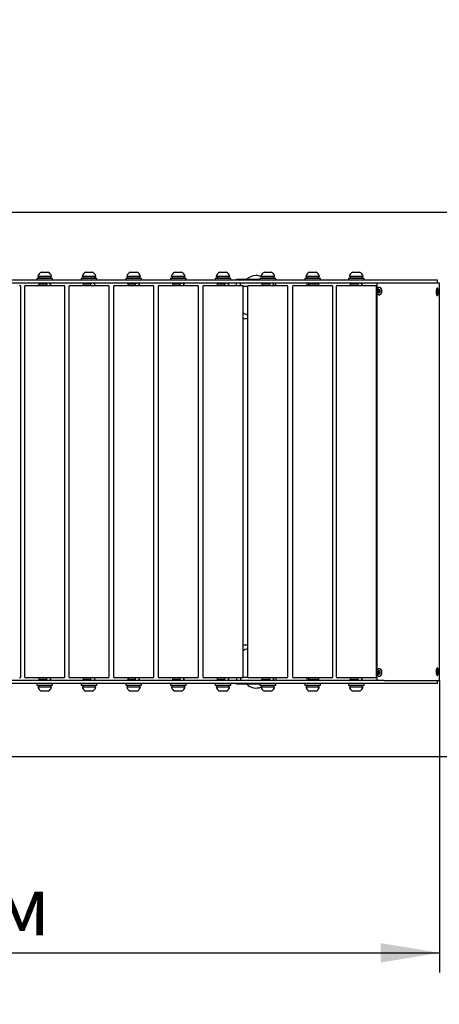
# Paper-space layout 'Основные габаритные размеры' of a CAD drawing. Units: millimetres. Extents: x 0.51 to 5.26, y 0.25 to 4.31.
# Drawn here: x 2.78 to 3.31, y 1.8 to 3.05 of the extents above; entities that cross this region are included whole.
import ezdxf

# ---------------------------------------------------------------- set-up
doc = ezdxf.new("R2010")
doc.units = ezdxf.units.MM
doc.header["$LTSCALE"] = 25
doc.header["$PDSIZE"] = -1
doc.linetypes.add('SLD-Сплошная', pattern=[0])
doc.layers.add('ПРИМЕЧАНИЯ', color=7, linetype='SLD-Сплошная')
doc.styles.add('SLDTEXTSTYLE3', font='isocpeui.ttf')
doc.styles.add('SLDTEXTSTYLE4', font='isocpeur.ttf', dxfattribs={"bigfont": 'bigfont'})
doc.dimstyles.new('SLDDIMSTYLE3', dxfattribs={"dimtxt": 0.075, "dimasz": 0.075, "dimexe": 0, "dimexo": 0.0625, "dimgap": 0.01875, "dimtad": 2, "dimrnd": 1e-09, "dimdsep": 46, "dimtxsty": 'SLDTEXTSTYLE3', "dimsah": 1, "dimcen": 0.09, "dimadec": 0, "dimazin": 2, "dimtfac": 1, "dimtdec": 3, "dimtofl": 0, "dimtmove": 0, "dimatfit": 3, "dimfxl": 1, "dimfrac": 2, "dimtolj": 1, "dimtzin": 12, "dimarcsym": 0})
doc.dimstyles.new('SLDDIMSTYLE4', dxfattribs={"dimtxt": 0.075, "dimasz": 0.075, "dimexe": 0, "dimexo": 0.0625, "dimgap": 0.01875, "dimtad": 2, "dimrnd": 1e-09, "dimzin": 12, "dimdsep": 46, "dimtxsty": 'SLDTEXTSTYLE3', "dimsah": 1, "dimcen": 0.09, "dimadec": 0, "dimazin": 3, "dimtfac": 1, "dimtdec": 3, "dimtofl": 0, "dimtmove": 0, "dimatfit": 3, "dimfxl": 1, "dimfrac": 2, "dimtolj": 1, "dimtzin": 12, "dimarcsym": 0})

# ---------------------------------------------------------------- blocks, each defined once
blk = doc.blocks.new('_D_5')
at = {"layer": 'Defpoints', "color": 0, "transparency": 16777216}
for p in [(0.5142, 2.1159), (4.812, 2.1159), (4.812, 0.3709)]:
    blk.add_point(p, dxfattribs=at)
at = {"layer": 'ПРИМЕЧАНИЯ', "color": 0, "lineweight": -2, "transparency": 16777216}
for p, q in [((0.5142, 2.0534), (0.5142, 0.3709)), ((4.812, 2.0534), (4.812, 0.3709)), ((0.5892, 0.3709), (4.737, 0.3709))]:
    blk.add_line(p, q, dxfattribs=at)
at = {"layer": 'ПРИМЕЧАНИЯ', "color": 0, "transparency": 16777216}
for points in [[(0.5892, 0.3834), (0.5892, 0.3584), (0.5142, 0.3709)], [(4.737, 0.3834), (4.737, 0.3584), (4.812, 0.3709)]]:
    blk.add_solid(points, dxfattribs=at)
at = {"layer": 'ПРИМЕЧАНИЯ', "color": 0, "transparency": 16777216, "insert": (2.6631, 0.3521), "char_height": 0.075, "attachment_point": 2, "style": 'SLDTEXTSTYLE3'}
blk.add_mtext('\\A1;4.3', dxfattribs=at)
blk = doc.blocks.new('_D_6')
at = {"layer": 'Defpoints', "color": 0, "transparency": 16777216}
for p in [(3.312, 4.3094), (5.1465, 4.3094), (3.312, 0.6159)]:
    blk.add_point(p, dxfattribs=at)
at = {"layer": 'ПРИМЕЧАНИЯ', "color": 0, "lineweight": -2, "transparency": 16777216}
for p, q in [((3.3745, 4.3094), (5.1465, 4.3094)), ((5.1465, 0.6909), (5.1465, 4.2344)), ((3.3745, 0.6159), (5.1465, 0.6159))]:
    blk.add_line(p, q, dxfattribs=at)
at = {"layer": 'ПРИМЕЧАНИЯ', "color": 0, "transparency": 16777216}
for points in [[(5.134, 4.2344), (5.159, 4.2344), (5.1465, 4.3094)], [(5.134, 0.6909), (5.159, 0.6909), (5.1465, 0.6159)]]:
    blk.add_solid(points, dxfattribs=at)
at = {"layer": 'ПРИМЕЧАНИЯ', "color": 0, "transparency": 16777216, "insert": (5.1653, 2.4626), "char_height": 0.075, "attachment_point": 2, "rotation": 90, "style": 'SLDTEXTSTYLE3'}
blk.add_mtext('\\A1;3.69', dxfattribs=at)
blk = doc.blocks.new('_D_8')
at = {"layer": 'ПРИМЕЧАНИЯ', "color": 7, "transparency": 16777216}
for p, q in [((2.0142, 2.4626), (2.0142, 1.8409)), ((3.312, 2.2131), (3.312, 1.8409)), ((2.0142, 1.8659), (3.312, 1.8659))]:
    blk.add_line(p, q, dxfattribs=at)
for points in [[(2.0142, 1.8659), (2.0892, 1.8534), (2.0892, 1.8784)], [(3.312, 1.8659), (3.237, 1.8784), (3.237, 1.8534)]]:
    blk.add_solid(points, dxfattribs=at)
at = {"layer": 'ПРИМЕЧАНИЯ', "color": 7, "transparency": 16777216, "insert": (2.5447, 1.9634), "char_height": 0.075, "attachment_point": 1, "style": 'SLDTEXTSTYLE4'}
blk.add_mtext('1,30м', dxfattribs=at)
blk = doc.blocks.new('_D_9')
at = {"layer": 'ПРИМЕЧАНИЯ', "color": 7, "transparency": 16777216}
for p, q in [((2.6454, 2.8094), (3.7221, 2.8094)), ((3.6971, 2.1159), (3.6971, 2.8094)), ((2.6643, 2.1159), (3.7221, 2.1159))]:
    blk.add_line(p, q, dxfattribs=at)
for points in [[(3.6971, 2.8094), (3.6846, 2.7344), (3.7096, 2.7344)], [(3.6971, 2.1159), (3.7096, 2.1909), (3.6846, 2.1909)]]:
    blk.add_solid(points, dxfattribs=at)
at = {"layer": 'ПРИМЕЧАНИЯ', "color": 7, "transparency": 16777216, "insert": (3.5996, 2.3364), "char_height": 0.075, "attachment_point": 1, "rotation": 90, "style": 'SLDTEXTSTYLE4'}
blk.add_mtext('0,69м', dxfattribs=at)

psp = doc.layouts.new('Основные габаритные размеры')

# ---------------------------------------------------------------- linework, layer by layer
at = {"color": 7, "linetype": 'SLD-Сплошная', "lineweight": 25}
for p, q in [((3.2444, 2.7231), (2.297, 2.7231)), ((2.7987, 2.7251), (2.7987, 2.7231)), ((2.8187, 2.7251), (2.7987, 2.7251)), ((2.7999, 2.728), (2.7999, 2.7276)), ((2.7999, 2.728), (2.8174, 2.728)), ((2.7999, 2.7276), (2.8174, 2.7276)), ((2.8011, 2.7276), (2.8011, 2.7251)), ((2.8043, 2.7331), (2.8131, 2.7331)), ((2.8163, 2.7251), (2.8163, 2.7276)), ((2.8174, 2.7276), (2.8174, 2.728)), ((2.8187, 2.7231), (2.8187, 2.7251)), ((2.8552, 2.7251), (2.8552, 2.7231)), ((2.8752, 2.7251), (2.8552, 2.7251)), ((2.8565, 2.728), (2.8565, 2.7276)), ((2.8565, 2.728), (2.874, 2.728)), ((2.8565, 2.7276), (2.874, 2.7276)), ((2.8576, 2.7276), (2.8576, 2.7251)), ((2.8608, 2.7331), (2.8696, 2.7331)), ((2.8728, 2.7251), (2.8728, 2.7276)), ((2.874, 2.7276), (2.874, 2.728)), ((2.8752, 2.7231), (2.8752, 2.7251)), ((2.912, 2.7251), (2.912, 2.7231)), ((2.932, 2.7251), (2.912, 2.7251)), ((2.9132, 2.728), (2.9132, 2.7276)), ((2.9132, 2.728), (2.9307, 2.728)), ((2.9132, 2.7276), (2.9307, 2.7276)), ((2.9144, 2.7276), (2.9144, 2.7251)), ((2.9176, 2.7331), (2.9263, 2.7331)), ((2.9296, 2.7251), (2.9296, 2.7276)), ((2.9307, 2.7276), (2.9307, 2.728)), ((2.932, 2.7231), (2.932, 2.7251)), ((2.9689, 2.7251), (2.9689, 2.7231)), ((2.9889, 2.7251), (2.9689, 2.7251)), ((2.9701, 2.728), (2.9701, 2.7276)), ((2.9701, 2.728), (2.9876, 2.728)), ((2.9701, 2.7276), (2.9876, 2.7276)), ((2.9713, 2.7276), (2.9713, 2.7251)), ((2.9745, 2.7331), (2.9833, 2.7331)), ((2.9865, 2.7251), (2.9865, 2.7276)), ((2.9876, 2.7276), (2.9876, 2.728)), ((2.9889, 2.7231), (2.9889, 2.7251)), ((3.026, 2.7251), (3.026, 2.7231)), ((3.046, 2.7251), (3.026, 2.7251)), ((3.0272, 2.728), (3.0272, 2.7276)), ((3.0272, 2.728), (3.0447, 2.728)), ((3.0272, 2.7276), (3.0447, 2.7276)), ((3.0284, 2.7276), (3.0284, 2.7251)), ((3.0316, 2.7331), (3.0404, 2.7331)), ((3.0436, 2.7251), (3.0436, 2.7276)), ((3.0447, 2.7276), (3.0447, 2.728)), ((3.046, 2.7231), (3.046, 2.7251)), ((3.0533, 2.7231), (3.0533, 2.7241)), ((3.0533, 2.7241), (3.0663, 2.7241)), ((3.0663, 2.7241), (3.0663, 2.7235)), ((3.0663, 2.7241), (3.0832, 2.7241)), ((3.0663, 2.7235), (3.0667, 2.7231)), ((3.0663, 2.7235), (3.0832, 2.7235)), ((3.0832, 2.7251), (3.0832, 2.7231)), ((3.1032, 2.7251), (3.0832, 2.7251)), ((3.0844, 2.728), (3.0844, 2.7276)), ((3.0844, 2.728), (3.1019, 2.728)), ((3.0844, 2.7276), (3.1019, 2.7276)), ((3.0856, 2.7276), (3.0856, 2.7251)), ((3.0888, 2.7331), (3.0975, 2.7331)), ((3.1008, 2.7251), (3.1008, 2.7276)), ((3.1019, 2.7276), (3.1019, 2.728)), ((3.1032, 2.7231), (3.1032, 2.7251)), ((3.1032, 2.7241), (3.1033, 2.7241)), ((3.1033, 2.7231), (3.1033, 2.7241)), ((3.1404, 2.7251), (3.1404, 2.7231)), ((3.1604, 2.7251), (3.1404, 2.7251)), ((3.1417, 2.728), (3.1417, 2.7276)), ((3.1417, 2.728), (3.1592, 2.728)), ((3.1417, 2.7276), (3.1592, 2.7276)), ((3.1428, 2.7276), (3.1428, 2.7251)), ((3.1461, 2.7331), (3.1548, 2.7331)), ((3.158, 2.7251), (3.158, 2.7276)), ((3.1592, 2.7276), (3.1592, 2.728)), ((3.1604, 2.7231), (3.1604, 2.7251)), ((3.1959, 2.7251), (3.1959, 2.7231)), ((3.2159, 2.7251), (3.1959, 2.7251)), ((3.1972, 2.728), (3.1972, 2.7276)), ((3.1972, 2.728), (3.2147, 2.728)), ((3.1972, 2.7276), (3.2147, 2.7276)), ((3.1983, 2.7276), (3.1983, 2.7251)), ((3.2016, 2.7331), (3.2103, 2.7331)), ((3.2135, 2.7251), (3.2135, 2.7276)), ((3.2147, 2.7276), (3.2147, 2.728)), ((3.2159, 2.7231), (3.2159, 2.7251)), ((3.3098, 2.7231), (3.2444, 2.7231)), ((3.3098, 2.7191), (3.3098, 2.7231)), ((3.2417, 2.7191), (2.297, 2.7191)), ((2.7781, 2.2176), (2.7781, 2.7146)), ((2.7829, 2.7146), (2.7829, 2.2176)), ((2.7844, 2.7161), (2.8329, 2.7161)), ((2.8022, 2.7191), (2.8012, 2.7181)), ((2.8012, 2.7181), (2.8012, 2.7161)), ((2.8012, 2.7181), (2.8107, 2.7181)), ((2.8107, 2.7181), (2.8107, 2.7161)), ((2.8162, 2.7181), (2.8152, 2.7191)), ((2.8159, 2.7161), (2.8159, 2.7181)), ((2.8159, 2.7181), (2.8162, 2.7181)), ((2.8162, 2.7161), (2.8162, 2.7181)), ((2.8344, 2.2176), (2.8344, 2.7146)), ((2.8395, 2.7146), (2.8395, 2.2176)), ((2.841, 2.7161), (2.8895, 2.7161)), ((2.8587, 2.7191), (2.8577, 2.7181)), ((2.8577, 2.7181), (2.8577, 2.7161)), ((2.8577, 2.7181), (2.8672, 2.7181)), ((2.8672, 2.7181), (2.8672, 2.7161)), ((2.8727, 2.7181), (2.8717, 2.7191)), ((2.8725, 2.7161), (2.8725, 2.7181)), ((2.8725, 2.7181), (2.8727, 2.7181)), ((2.8727, 2.7161), (2.8727, 2.7181)), ((2.891, 2.2176), (2.891, 2.7146)), ((2.8962, 2.7146), (2.8962, 2.2176)), ((2.8977, 2.7161), (2.9462, 2.7161)), ((2.9155, 2.7191), (2.9145, 2.7181)), ((2.9145, 2.7181), (2.9145, 2.7161)), ((2.9145, 2.7181), (2.924, 2.7181)), ((2.924, 2.7181), (2.924, 2.7161)), ((2.9295, 2.7181), (2.9285, 2.7191)), ((2.9292, 2.7161), (2.9292, 2.7181)), ((2.9292, 2.7181), (2.9295, 2.7181)), ((2.9295, 2.7161), (2.9295, 2.7181)), ((2.9477, 2.2176), (2.9477, 2.7146)), ((2.9531, 2.7146), (2.9531, 2.2176)), ((2.9546, 2.7161), (3.0031, 2.7161)), ((2.9724, 2.7191), (2.9714, 2.7181)), ((2.9714, 2.7181), (2.9714, 2.7161)), ((2.9714, 2.7181), (2.9809, 2.7181)), ((2.9809, 2.7181), (2.9809, 2.7161)), ((2.9864, 2.7181), (2.9854, 2.7191)), ((2.9861, 2.7161), (2.9861, 2.7181)), ((2.9861, 2.7181), (2.9864, 2.7181)), ((2.9864, 2.7161), (2.9864, 2.7181)), ((3.0046, 2.2176), (3.0046, 2.7146)), ((3.0102, 2.7146), (3.0102, 2.2176)), ((3.0117, 2.7161), (3.0602, 2.7161)), ((3.0295, 2.7191), (3.0285, 2.7181)), ((3.0285, 2.7181), (3.0285, 2.7161)), ((3.0285, 2.7181), (3.038, 2.7181)), ((3.038, 2.7181), (3.038, 2.7161)), ((3.0435, 2.7181), (3.0425, 2.7191)), ((3.0432, 2.7161), (3.0432, 2.7181)), ((3.0432, 2.7181), (3.0435, 2.7181)), ((3.0435, 2.7161), (3.0435, 2.7181)), ((3.0533, 2.7161), (3.0533, 2.7191)), ((3.0583, 2.7161), (3.0583, 2.7191)), ((3.0675, 2.7151), (3.0616, 2.7151)), ((3.0617, 2.2176), (3.0617, 2.7146)), ((3.0674, 2.7146), (3.0674, 2.2176)), ((3.0689, 2.7161), (3.1174, 2.7161)), ((3.0867, 2.7191), (3.0857, 2.7181)), ((3.0857, 2.7181), (3.0857, 2.7161)), ((3.0857, 2.7181), (3.0952, 2.7181)), ((3.0952, 2.7181), (3.0952, 2.7161)), ((3.1007, 2.7181), (3.0997, 2.7191)), ((3.1004, 2.7161), (3.1004, 2.7181)), ((3.1004, 2.7181), (3.1007, 2.7181)), ((3.1007, 2.7161), (3.1007, 2.7181)), ((3.1033, 2.7161), (3.1033, 2.7191)), ((3.1189, 2.2176), (3.1189, 2.7146)), ((3.1247, 2.7146), (3.1247, 2.2176)), ((3.1262, 2.7161), (3.1319, 2.7161)), ((3.1319, 2.7161), (3.1747, 2.7161)), ((3.1431, 2.7181), (3.1431, 2.7161)), ((3.1439, 2.7191), (3.1436, 2.7188)), ((3.1454, 2.7161), (3.1454, 2.7181)), ((3.1454, 2.7181), (3.1578, 2.7181)), ((3.1573, 2.7188), (3.1569, 2.7191)), ((3.1578, 2.7181), (3.1578, 2.7161)), ((3.1762, 2.2176), (3.1762, 2.7146)), ((3.1802, 2.7146), (3.1802, 2.2176)), ((3.1817, 2.7161), (3.2302, 2.7161)), ((3.1994, 2.7191), (3.1984, 2.7181)), ((3.1984, 2.7181), (3.1984, 2.7161)), ((3.1984, 2.7181), (3.2079, 2.7181)), ((3.2079, 2.7181), (3.2079, 2.7161)), ((3.2134, 2.7181), (3.2124, 2.7191)), ((3.2132, 2.7161), (3.2132, 2.7181)), ((3.2132, 2.7181), (3.2134, 2.7181)), ((3.2134, 2.7161), (3.2134, 2.7181)), ((3.2317, 2.2176), (3.2317, 2.7146)), ((3.2328, 2.7125), (3.2328, 2.7191)), ((3.243, 2.7191), (3.2417, 2.7191)), ((3.312, 2.7191), (3.243, 2.7191)), ((3.312, 2.2131), (3.312, 2.7191)), ((3.2328, 2.2265), (3.2328, 2.7058)), ((3.0617, 2.6741), (3.0674, 2.6741)), ((3.0674, 2.2581), (3.0617, 2.2581)), ((3.2417, 2.2131), (2.297, 2.2131)), ((3.2444, 2.2091), (2.297, 2.2091)), ((2.8329, 2.2161), (2.7844, 2.2161)), ((2.7987, 2.2091), (2.7987, 2.2071)), ((2.8012, 2.2161), (2.8012, 2.2141)), ((2.8012, 2.2141), (2.8022, 2.2131)), ((2.8107, 2.2141), (2.8012, 2.2141)), ((2.8107, 2.2161), (2.8107, 2.2141)), ((2.8152, 2.2131), (2.8162, 2.2141)), ((2.8159, 2.2141), (2.8159, 2.2161)), ((2.8162, 2.2141), (2.8159, 2.2141)), ((2.8162, 2.2141), (2.8162, 2.2161)), ((2.8187, 2.2071), (2.8187, 2.2091)), ((2.8895, 2.2161), (2.841, 2.2161)), ((2.8552, 2.2091), (2.8552, 2.2071)), ((2.8577, 2.2161), (2.8577, 2.2141)), ((2.8577, 2.2141), (2.8587, 2.2131)), ((2.8672, 2.2141), (2.8577, 2.2141)), ((2.8672, 2.2161), (2.8672, 2.2141)), ((2.8717, 2.2131), (2.8727, 2.2141)), ((2.8725, 2.2141), (2.8725, 2.2161)), ((2.8727, 2.2141), (2.8725, 2.2141)), ((2.8727, 2.2141), (2.8727, 2.2161)), ((2.8752, 2.2071), (2.8752, 2.2091)), ((2.9462, 2.2161), (2.8977, 2.2161)), ((2.912, 2.2091), (2.912, 2.2071)), ((2.9145, 2.2161), (2.9145, 2.2141)), ((2.9145, 2.2141), (2.9155, 2.2131)), ((2.924, 2.2141), (2.9145, 2.2141)), ((2.924, 2.2161), (2.924, 2.2141)), ((2.9285, 2.2131), (2.9295, 2.2141)), ((2.9292, 2.2141), (2.9292, 2.2161)), ((2.9295, 2.2141), (2.9292, 2.2141)), ((2.9295, 2.2141), (2.9295, 2.2161)), ((2.932, 2.2071), (2.932, 2.2091)), ((3.0031, 2.2161), (2.9546, 2.2161)), ((2.9689, 2.2091), (2.9689, 2.2071)), ((2.9714, 2.2161), (2.9714, 2.2141)), ((2.9714, 2.2141), (2.9724, 2.2131)), ((2.9809, 2.2141), (2.9714, 2.2141)), ((2.9809, 2.2161), (2.9809, 2.2141)), ((2.9854, 2.2131), (2.9864, 2.2141)), ((2.9861, 2.2141), (2.9861, 2.2161)), ((2.9864, 2.2141), (2.9861, 2.2141)), ((2.9864, 2.2141), (2.9864, 2.2161)), ((2.9889, 2.2071), (2.9889, 2.2091)), ((3.0602, 2.2161), (3.0117, 2.2161)), ((3.026, 2.2091), (3.026, 2.2071)), ((3.0285, 2.2161), (3.0285, 2.2141)), ((3.0285, 2.2141), (3.0295, 2.2131)), ((3.038, 2.2141), (3.0285, 2.2141)), ((3.038, 2.2161), (3.038, 2.2141)), ((3.0425, 2.2131), (3.0435, 2.2141)), ((3.0432, 2.2141), (3.0432, 2.2161)), ((3.0435, 2.2141), (3.0432, 2.2141)), ((3.0435, 2.2141), (3.0435, 2.2161)), ((3.046, 2.2071), (3.046, 2.2091)), ((3.0533, 2.2161), (3.0533, 2.2131)), ((3.0533, 2.2091), (3.0533, 2.2081)), ((3.0663, 2.2081), (3.0533, 2.2081)), ((3.0583, 2.2161), (3.0583, 2.2131)), ((3.0616, 2.2171), (3.0675, 2.2171)), ((3.0667, 2.2091), (3.0663, 2.2087)), ((3.0663, 2.2087), (3.0663, 2.2082)), ((3.0832, 2.2087), (3.0663, 2.2087)), ((3.0832, 2.2082), (3.0663, 2.2082)), ((3.1174, 2.2161), (3.0689, 2.2161)), ((3.0832, 2.2091), (3.0832, 2.2071)), ((3.0857, 2.2161), (3.0857, 2.2141)), ((3.0857, 2.2141), (3.0867, 2.2131)), ((3.0952, 2.2141), (3.0857, 2.2141)), ((3.0952, 2.2161), (3.0952, 2.2141)), ((3.0997, 2.2131), (3.1007, 2.2141)), ((3.1004, 2.2141), (3.1004, 2.2161)), ((3.1007, 2.2141), (3.1004, 2.2141)), ((3.1007, 2.2141), (3.1007, 2.2161)), ((3.1032, 2.2071), (3.1032, 2.2091)), ((3.1033, 2.2081), (3.1032, 2.2081)), ((3.1033, 2.2161), (3.1033, 2.2131)), ((3.1033, 2.2091), (3.1033, 2.2081)), ((3.1319, 2.2161), (3.1262, 2.2161)), ((3.1747, 2.2161), (3.1319, 2.2161)), ((3.1404, 2.2091), (3.1404, 2.2071)), ((3.1431, 2.2161), (3.1431, 2.2141)), ((3.1436, 2.2135), (3.1439, 2.2131)), ((3.1454, 2.2141), (3.1454, 2.2161)), ((3.1578, 2.2141), (3.1454, 2.2141)), ((3.1569, 2.2131), (3.1573, 2.2135)), ((3.1578, 2.2161), (3.1578, 2.2141)), ((3.1604, 2.2071), (3.1604, 2.2091)), ((3.2302, 2.2161), (3.1817, 2.2161)), ((3.1959, 2.2091), (3.1959, 2.2071)), ((3.1984, 2.2161), (3.1984, 2.2141)), ((3.1984, 2.2141), (3.1994, 2.2131)), ((3.2079, 2.2141), (3.1984, 2.2141)), ((3.2079, 2.2161), (3.2079, 2.2141)), ((3.2124, 2.2131), (3.2134, 2.2141)), ((3.2132, 2.2141), (3.2132, 2.2161)), ((3.2134, 2.2141), (3.2132, 2.2141)), ((3.2134, 2.2141), (3.2134, 2.2161)), ((3.2159, 2.2071), (3.2159, 2.2091)), ((3.2328, 2.2131), (3.2328, 2.2198)), ((3.2417, 2.2131), (3.243, 2.2131)), ((3.243, 2.2131), (3.312, 2.2131)), ((3.3098, 2.2091), (3.2444, 2.2091)), ((3.3098, 2.2091), (3.3098, 2.2131)), ((2.7987, 2.2071), (2.8187, 2.2071)), ((2.7999, 2.2046), (2.7999, 2.2042)), ((2.8174, 2.2046), (2.7999, 2.2046)), ((2.8174, 2.2042), (2.7999, 2.2042)), ((2.8011, 2.2071), (2.8011, 2.2046)), ((2.8131, 2.1991), (2.8043, 2.1991)), ((2.8163, 2.2046), (2.8163, 2.2071)), ((2.8174, 2.2042), (2.8174, 2.2046)), ((2.8552, 2.2071), (2.8752, 2.2071)), ((2.8565, 2.2046), (2.8565, 2.2042)), ((2.874, 2.2046), (2.8565, 2.2046)), ((2.874, 2.2042), (2.8565, 2.2042)), ((2.8576, 2.2071), (2.8576, 2.2046)), ((2.8696, 2.1991), (2.8608, 2.1991)), ((2.8728, 2.2046), (2.8728, 2.2071)), ((2.874, 2.2042), (2.874, 2.2046)), ((2.912, 2.2071), (2.932, 2.2071)), ((2.9132, 2.2046), (2.9132, 2.2042)), ((2.9307, 2.2046), (2.9132, 2.2046)), ((2.9307, 2.2042), (2.9132, 2.2042)), ((2.9144, 2.2071), (2.9144, 2.2046)), ((2.9263, 2.1991), (2.9176, 2.1991)), ((2.9296, 2.2046), (2.9296, 2.2071)), ((2.9307, 2.2042), (2.9307, 2.2046)), ((2.9689, 2.2071), (2.9889, 2.2071)), ((2.9701, 2.2046), (2.9701, 2.2042)), ((2.9876, 2.2046), (2.9701, 2.2046)), ((2.9876, 2.2042), (2.9701, 2.2042)), ((2.9713, 2.2071), (2.9713, 2.2046)), ((2.9833, 2.1991), (2.9745, 2.1991)), ((2.9865, 2.2046), (2.9865, 2.2071)), ((2.9876, 2.2042), (2.9876, 2.2046)), ((3.026, 2.2071), (3.046, 2.2071)), ((3.0272, 2.2046), (3.0272, 2.2042)), ((3.0447, 2.2046), (3.0272, 2.2046)), ((3.0447, 2.2042), (3.0272, 2.2042)), ((3.0284, 2.2071), (3.0284, 2.2046)), ((3.0404, 2.1991), (3.0316, 2.1991)), ((3.0436, 2.2046), (3.0436, 2.2071)), ((3.0447, 2.2042), (3.0447, 2.2046)), ((3.0832, 2.2071), (3.1032, 2.2071)), ((3.0844, 2.2046), (3.0844, 2.2042)), ((3.1019, 2.2046), (3.0844, 2.2046)), ((3.1019, 2.2042), (3.0844, 2.2042)), ((3.0848, 2.2046), (3.0856, 2.2049)), ((3.0856, 2.2071), (3.0856, 2.2046)), ((3.0975, 2.1991), (3.0888, 2.1991)), ((3.1008, 2.2046), (3.1008, 2.2071)), ((3.1019, 2.2042), (3.1019, 2.2046)), ((3.1404, 2.2071), (3.1604, 2.2071)), ((3.1417, 2.2046), (3.1417, 2.2042)), ((3.1592, 2.2046), (3.1417, 2.2046)), ((3.1592, 2.2042), (3.1417, 2.2042)), ((3.1428, 2.2071), (3.1428, 2.2046)), ((3.1548, 2.1991), (3.1461, 2.1991)), ((3.158, 2.2046), (3.158, 2.2071)), ((3.1592, 2.2042), (3.1592, 2.2046)), ((3.1959, 2.2071), (3.2159, 2.2071)), ((3.1972, 2.2046), (3.1972, 2.2042)), ((3.2147, 2.2046), (3.1972, 2.2046)), ((3.2147, 2.2042), (3.1972, 2.2042)), ((3.1983, 2.2071), (3.1983, 2.2046)), ((3.2103, 2.1991), (3.2016, 2.1991)), ((3.2135, 2.2046), (3.2135, 2.2071)), ((3.2147, 2.2042), (3.2147, 2.2046))]:
    psp.add_line(p, q, dxfattribs=at)
at = {"color": 7, "linetype": 'SLD-Сплошная'}
psp.add_line((3.312, 2.2131), (3.312, 2.7191), dxfattribs=at)
at = {"color": 7, "linetype": 'SLD-Сплошная', "lineweight": 25, "flags": 128}
for points in [[(3.0856, 2.7273), (3.0854, 2.7274), (3.0848, 2.7276)], [(3.1573, 2.7188), (3.1574, 2.7187), (3.1578, 2.7181)], [(3.2385, 2.7088), (3.2385, 2.7096), (3.2384, 2.7103), (3.2382, 2.711), (3.238, 2.7116), (3.2376, 2.7122), (3.2373, 2.7127), (3.2369, 2.7131), (3.2364, 2.7135), (3.2359, 2.7137), (3.2354, 2.7138), (3.2349, 2.7138), (3.2343, 2.7137), (3.2339, 2.7134), (3.2334, 2.7131), (3.233, 2.7126), (3.2326, 2.7121), (3.2323, 2.7115), (3.2321, 2.7109), (3.2319, 2.7102), (3.2319, 2.7094), (3.2319, 2.7087), (3.232, 2.708), (3.2321, 2.7073), (3.2324, 2.7066), (3.2327, 2.706), (3.233, 2.7055), (3.2335, 2.7051), (3.2339, 2.7048), (3.2344, 2.7046), (3.2349, 2.7045), (3.2355, 2.7045), (3.236, 2.7046), (3.2365, 2.7048), (3.2369, 2.7052), (3.2373, 2.7056), (3.2377, 2.7061), (3.238, 2.7067), (3.2382, 2.7074), (3.2384, 2.7081), (3.2385, 2.7088)], [(3.2363, 2.709), (3.2363, 2.7095), (3.2362, 2.71), (3.236, 2.7104), (3.2357, 2.7108), (3.2354, 2.7111), (3.2351, 2.7112), (3.2347, 2.7113), (3.2344, 2.7113), (3.2341, 2.7111), (3.2338, 2.7108), (3.2335, 2.7104), (3.2333, 2.71), (3.2332, 2.7095), (3.2332, 2.709), (3.2333, 2.7085), (3.2334, 2.708), (3.2336, 2.7076), (3.2339, 2.7073), (3.2342, 2.7071), (3.2345, 2.707), (3.2349, 2.707), (3.2353, 2.7071), (3.2356, 2.7073), (3.2359, 2.7076), (3.2361, 2.708), (3.2362, 2.7085), (3.2363, 2.709)], [(3.2337, 2.7092), (3.2338, 2.7096), (3.2339, 2.71), (3.2341, 2.7103), (3.2344, 2.7105), (3.2347, 2.7106), (3.2349, 2.7105), (3.2352, 2.7104), (3.2355, 2.7102), (3.2356, 2.7098), (3.2357, 2.7094), (3.2358, 2.709), (3.2357, 2.7086), (3.2356, 2.7083), (3.2354, 2.708), (3.2351, 2.7078), (3.2348, 2.7077), (3.2345, 2.7077), (3.2343, 2.7078), (3.234, 2.7081), (3.2338, 2.7084), (3.2337, 2.7088), (3.2337, 2.7092)], [(3.2339, 2.7092), (3.2339, 2.7088), (3.234, 2.7085), (3.2342, 2.7081), (3.2344, 2.7079), (3.2347, 2.7078), (3.235, 2.7078), (3.2352, 2.7079), (3.2355, 2.7082), (3.2356, 2.7085), (3.2357, 2.7088), (3.2358, 2.7092), (3.2357, 2.7096), (3.2356, 2.71), (3.2353, 2.7102), (3.2351, 2.7104), (3.2348, 2.7105), (3.2345, 2.7104), (3.2343, 2.7102), (3.2341, 2.7099), (3.234, 2.7096), (3.2339, 2.7092)], [(3.3091, 2.7128), (3.3089, 2.7127), (3.3088, 2.7126), (3.3086, 2.7123), (3.3085, 2.7119), (3.3083, 2.7114), (3.3082, 2.7109), (3.3081, 2.7103), (3.308, 2.7096), (3.308, 2.7089), (3.308, 2.7081)], [(3.3102, 2.7121), (3.3101, 2.7123), (3.3099, 2.7126), (3.3098, 2.7127), (3.3096, 2.7128), (3.3094, 2.7127), (3.3093, 2.7126), (3.3091, 2.7123), (3.3089, 2.7119), (3.3088, 2.7114), (3.3087, 2.7109), (3.3086, 2.7103), (3.3085, 2.7096), (3.3085, 2.7089), (3.3085, 2.7081)], [(3.3097, 2.7081), (3.3097, 2.7076), (3.3097, 2.7071), (3.3098, 2.7067), (3.3099, 2.7064), (3.31, 2.7061), (3.3101, 2.706), (3.3102, 2.7059), (3.3103, 2.706), (3.3104, 2.7062), (3.3105, 2.7065), (3.3106, 2.7069), (3.3107, 2.7074), (3.3107, 2.7079), (3.3107, 2.7084), (3.3107, 2.7089), (3.3106, 2.7093), (3.3105, 2.7097), (3.3104, 2.71), (3.3103, 2.7102), (3.3102, 2.7103), (3.3101, 2.7103), (3.31, 2.7101), (3.3099, 2.7099), (3.3098, 2.7095), (3.3097, 2.7091), (3.3097, 2.7086), (3.3097, 2.7081)], [(3.308, 2.7081), (3.308, 2.7074), (3.308, 2.7067), (3.3081, 2.706), (3.3082, 2.7054), (3.3083, 2.7048), (3.3085, 2.7043), (3.3086, 2.704), (3.3088, 2.7037), (3.3089, 2.7035), (3.3091, 2.7035)], [(3.3085, 2.7081), (3.3085, 2.7074), (3.3085, 2.7067), (3.3086, 2.706), (3.3087, 2.7054), (3.3088, 2.7048), (3.3089, 2.7043), (3.3091, 2.704), (3.3093, 2.7037), (3.3094, 2.7035), (3.3096, 2.7034), (3.3098, 2.7035), (3.3099, 2.7037), (3.3101, 2.704), (3.3102, 2.7042)], [(3.3105, 2.7081), (3.3105, 2.7077), (3.3105, 2.7073), (3.3104, 2.707), (3.3103, 2.7068), (3.3102, 2.7067), (3.3101, 2.7067), (3.31, 2.7068), (3.31, 2.707), (3.3099, 2.7073), (3.3098, 2.7077), (3.3098, 2.7081), (3.3098, 2.7085), (3.3099, 2.7089), (3.31, 2.7092), (3.31, 2.7094), (3.3101, 2.7096), (3.3102, 2.7096), (3.3103, 2.7094), (3.3104, 2.7092), (3.3105, 2.7089), (3.3105, 2.7085), (3.3105, 2.7081)], [(3.2385, 2.2234), (3.2384, 2.2242), (3.2382, 2.2249), (3.238, 2.2255), (3.2377, 2.2261), (3.2373, 2.2266), (3.2369, 2.2271), (3.2365, 2.2274), (3.236, 2.2277), (3.2355, 2.2278), (3.2349, 2.2278), (3.2344, 2.2277), (3.2339, 2.2275), (3.2335, 2.2271), (3.233, 2.2267), (3.2327, 2.2262), (3.2324, 2.2256), (3.2321, 2.225), (3.232, 2.2243), (3.2319, 2.2236), (3.2319, 2.2228), (3.2319, 2.2221), (3.2321, 2.2214), (3.2323, 2.2207), (3.2326, 2.2201), (3.233, 2.2196), (3.2334, 2.2192), (3.2339, 2.2188), (3.2343, 2.2186), (3.2349, 2.2185), (3.2354, 2.2185), (3.2359, 2.2186), (3.2364, 2.2188), (3.2369, 2.2191), (3.2373, 2.2195), (3.2376, 2.22), (3.238, 2.2206), (3.2382, 2.2213), (3.2384, 2.222), (3.2385, 2.2227), (3.2385, 2.2234)], [(3.2363, 2.2233), (3.2362, 2.2238), (3.2361, 2.2242), (3.2359, 2.2246), (3.2356, 2.225), (3.2353, 2.2252), (3.2349, 2.2253), (3.2345, 2.2253), (3.2342, 2.2252), (3.2339, 2.2249), (3.2336, 2.2246), (3.2334, 2.2242), (3.2333, 2.2237), (3.2332, 2.2232), (3.2332, 2.2227), (3.2333, 2.2222), (3.2335, 2.2218), (3.2338, 2.2214), (3.2341, 2.2212), (3.2344, 2.221), (3.2347, 2.2209), (3.2351, 2.221), (3.2354, 2.2212), (3.2357, 2.2215), (3.236, 2.2218), (3.2362, 2.2223), (3.2363, 2.2228), (3.2363, 2.2233)], [(3.2337, 2.223), (3.2337, 2.2234), (3.2338, 2.2238), (3.234, 2.2242), (3.2343, 2.2244), (3.2345, 2.2245), (3.2348, 2.2246), (3.2351, 2.2245), (3.2354, 2.2243), (3.2356, 2.224), (3.2357, 2.2236), (3.2358, 2.2232), (3.2357, 2.2228), (3.2356, 2.2224), (3.2355, 2.2221), (3.2352, 2.2218), (3.2349, 2.2217), (3.2347, 2.2217), (3.2344, 2.2218), (3.2341, 2.222), (3.2339, 2.2223), (3.2338, 2.2226), (3.2337, 2.223)], [(3.2339, 2.223), (3.234, 2.2227), (3.2341, 2.2223), (3.2343, 2.222), (3.2345, 2.2219), (3.2348, 2.2218), (3.2351, 2.2219), (3.2353, 2.222), (3.2356, 2.2223), (3.2357, 2.2226), (3.2358, 2.223), (3.2357, 2.2234), (3.2356, 2.2238), (3.2355, 2.2241), (3.2352, 2.2243), (3.235, 2.2244), (3.2347, 2.2244), (3.2344, 2.2243), (3.2342, 2.2241), (3.234, 2.2238), (3.2339, 2.2234), (3.2339, 2.223)], [(3.3091, 2.2288), (3.3089, 2.2287), (3.3088, 2.2286), (3.3086, 2.2283), (3.3085, 2.2279), (3.3083, 2.2274), (3.3082, 2.2269), (3.3081, 2.2263), (3.308, 2.2256), (3.308, 2.2249), (3.308, 2.2241)], [(3.308, 2.2241), (3.308, 2.2234), (3.308, 2.2227), (3.3081, 2.222), (3.3082, 2.2214), (3.3083, 2.2208), (3.3085, 2.2203), (3.3086, 2.22), (3.3088, 2.2197), (3.3089, 2.2195), (3.3091, 2.2195)], [(3.3102, 2.2281), (3.3101, 2.2283), (3.3099, 2.2286), (3.3098, 2.2287), (3.3096, 2.2288), (3.3094, 2.2287), (3.3093, 2.2286), (3.3091, 2.2283), (3.3089, 2.2279), (3.3088, 2.2274), (3.3087, 2.2269), (3.3086, 2.2263), (3.3085, 2.2256), (3.3085, 2.2249), (3.3085, 2.2241)], [(3.3085, 2.2241), (3.3085, 2.2234), (3.3085, 2.2227), (3.3086, 2.222), (3.3087, 2.2214), (3.3088, 2.2208), (3.3089, 2.2203), (3.3091, 2.22), (3.3093, 2.2197), (3.3094, 2.2195), (3.3096, 2.2194), (3.3098, 2.2195), (3.3099, 2.2197), (3.3101, 2.22), (3.3102, 2.2202)], [(3.3097, 2.2241), (3.3097, 2.2236), (3.3097, 2.2231), (3.3098, 2.2227), (3.3099, 2.2224), (3.31, 2.2221), (3.3101, 2.222), (3.3102, 2.2219), (3.3103, 2.222), (3.3104, 2.2222), (3.3105, 2.2225), (3.3106, 2.2229), (3.3107, 2.2234), (3.3107, 2.2239), (3.3107, 2.2244), (3.3107, 2.2249), (3.3106, 2.2253), (3.3105, 2.2257), (3.3104, 2.226), (3.3103, 2.2262), (3.3102, 2.2263), (3.3101, 2.2263), (3.31, 2.2261), (3.3099, 2.2259), (3.3098, 2.2255), (3.3097, 2.2251), (3.3097, 2.2246), (3.3097, 2.2241)], [(3.3105, 2.2241), (3.3105, 2.2237), (3.3105, 2.2233), (3.3104, 2.223), (3.3103, 2.2228), (3.3102, 2.2227), (3.3101, 2.2227), (3.31, 2.2228), (3.31, 2.223), (3.3099, 2.2233), (3.3098, 2.2237), (3.3098, 2.2241), (3.3098, 2.2245), (3.3099, 2.2249), (3.31, 2.2252), (3.31, 2.2254), (3.3101, 2.2256), (3.3102, 2.2256), (3.3103, 2.2254), (3.3104, 2.2252), (3.3105, 2.2249), (3.3105, 2.2245), (3.3105, 2.2241)], [(3.1578, 2.2141), (3.1574, 2.2135), (3.1573, 2.2135)]]:
    psp.add_lwpolyline(points, dxfattribs=at)
at = {"color": 251, "linetype": 'SLD-Сплошная', "true_color": 0x636466}
psp.add_arc((3.312, 2.8094), 1.5, 0, 90, dxfattribs=at)
at = {"color": 7, "linetype": 'SLD-Сплошная', "lineweight": 25}
for centre, radius, start, end in [((2.8087, 2.725), 0.00927, 118.1759, 160.7969), ((2.8087, 2.725), 0.00927, 19.2031, 61.8241), ((2.8652, 2.725), 0.00927, 118.1759, 160.7969), ((2.8652, 2.725), 0.00927, 19.2031, 61.8241), ((2.922, 2.725), 0.00927, 118.1759, 160.7969), ((2.922, 2.725), 0.00927, 19.2031, 61.8241), ((2.9789, 2.725), 0.00927, 118.1759, 160.7969), ((2.9789, 2.725), 0.00927, 19.2031, 61.8241), ((3.036, 2.725), 0.00927, 118.1759, 160.7969), ((3.036, 2.725), 0.00927, 19.2031, 61.8241), ((3.0783, 2.7116), 0.0173, 90, 133.9087), ((3.0783, 2.7116), 0.0173, 69.1464, 90), ((3.0932, 2.725), 0.00927, 118.1759, 160.7969), ((3.0932, 2.725), 0.00927, 19.2031, 61.8241), ((3.1504, 2.725), 0.00927, 118.1759, 160.7969), ((3.1504, 2.725), 0.00927, 19.2031, 61.8241), ((3.2059, 2.725), 0.00927, 118.1759, 160.7969), ((3.2059, 2.725), 0.00927, 19.2031, 61.8241), ((2.7766, 2.7146), 0.0015, 360, 90), ((2.7844, 2.7146), 0.0015, 90, 180), ((2.8135, 2.7148), 0.00437, 92.0155, 129.5782), ((2.813, 2.7145), 0.00464, 51.554, 86.8523), ((2.8329, 2.7146), 0.0015, 0, 90), ((2.841, 2.7146), 0.0015, 90, 180), ((2.87, 2.7148), 0.00437, 92.0155, 129.5782), ((2.8696, 2.7145), 0.00464, 51.554, 86.8523), ((2.8895, 2.7146), 0.0015, 0, 90), ((2.8977, 2.7146), 0.0015, 90, 180), ((2.9267, 2.7148), 0.00436, 92.0206, 129.6217), ((2.9263, 2.7145), 0.00464, 51.5131, 86.8446), ((2.9462, 2.7146), 0.0015, 0, 90), ((2.9546, 2.7146), 0.0015, 90, 180), ((2.9837, 2.7148), 0.00437, 92.0155, 129.5782), ((2.9833, 2.7145), 0.00464, 51.554, 86.8523), ((3.0031, 2.7146), 0.0015, 0, 90), ((3.0117, 2.7146), 0.0015, 90, 180), ((3.0408, 2.7148), 0.00437, 92.0155, 129.5782), ((3.0403, 2.7145), 0.00464, 51.554, 86.8523), ((3.0602, 2.7146), 0.0015, 0, 90), ((3.0689, 2.7146), 0.0015, 90, 180), ((3.0979, 2.7148), 0.00437, 92.0155, 129.5782), ((3.0975, 2.7145), 0.00464, 51.554, 86.8523), ((3.1174, 2.7146), 0.0015, 0, 90), ((3.1262, 2.7146), 0.0015, 90, 180), ((3.1447, 2.7175), 0.0017, 104.5328, 157.6901), ((3.144, 2.7177), 0.00148, 17.943, 79.8342), ((3.1747, 2.7146), 0.0015, 0, 90), ((3.1817, 2.7146), 0.0015, 90, 180), ((3.2107, 2.7148), 0.00437, 92.0197, 129.614), ((3.2103, 2.7145), 0.00464, 51.5204, 86.8459), ((3.2302, 2.7146), 0.0015, 0, 90), ((3.2353, 2.7112), 0.0026, 73.737, 106.8881), ((3.2343, 2.7095), 0.00454, 350.8624, 67.4165), ((3.3094, 2.7117), 0.00109, 73.8911, 105.9835), ((3.299, 2.7081), 0.0119, 340.533, 19.1858), ((3.0681, 2.7024), 0.000773, 157.3541, 202.6459), ((3.2353, 2.7072), 0.00282, 255.095, 284.9331), ((3.2344, 2.7086), 0.00438, 291.6562, 3.1655), ((3.3094, 2.7045), 0.00108, 253.9023, 285.4242), ((3.3089, 2.7085), 0.00148, 346.0886, 40.8965), ((3.3089, 2.7078), 0.00148, 319.1035, 13.9114), ((3.0683, 2.6891), 0.01, 229.1926, 265.1793), ((3.0683, 2.2431), 0.01, 94.8207, 130.8074), ((3.0681, 2.2299), 0.000773, 157.3541, 202.6459), ((3.2353, 2.225), 0.00285, 75.1706, 105.0431), ((3.2345, 2.2237), 0.00432, 356.2763, 68.6734), ((3.2343, 2.2227), 0.00454, 292.5709, 9.1392), ((3.3094, 2.2277), 0.00109, 73.8911, 105.9835), ((3.3089, 2.2245), 0.00148, 346.0886, 40.8965), ((3.3089, 2.2238), 0.00148, 319.1035, 13.9114), ((3.299, 2.2241), 0.0119, 340.533, 19.1858), ((2.7766, 2.2176), 0.0015, 270, 0), ((2.7844, 2.2176), 0.0015, 180, 270), ((2.8135, 2.2175), 0.00438, 230.4389, 267.9674), ((2.813, 2.2178), 0.00464, 273.1337, 308.4601), ((2.8329, 2.2176), 0.0015, 270, 0), ((2.841, 2.2176), 0.0015, 180, 270), ((2.87, 2.2175), 0.00438, 230.4389, 267.9674), ((2.8696, 2.2178), 0.00464, 273.1337, 308.4601), ((2.8895, 2.2176), 0.0015, 270, 0), ((2.8977, 2.2176), 0.0015, 180, 270), ((2.9267, 2.2175), 0.00437, 230.3954, 267.9623), ((2.9263, 2.2178), 0.00463, 273.1414, 308.5009), ((2.9462, 2.2176), 0.0015, 270, 0), ((2.9546, 2.2176), 0.0015, 180, 270), ((2.9837, 2.2175), 0.00438, 230.4389, 267.9674), ((2.9833, 2.2178), 0.00464, 273.1337, 308.4601), ((3.0031, 2.2176), 0.0015, 270, 0), ((3.0117, 2.2176), 0.0015, 180, 270), ((3.0408, 2.2175), 0.00438, 230.4389, 267.9674), ((3.0403, 2.2178), 0.00464, 273.1337, 308.4601), ((3.0602, 2.2176), 0.0015, 270, 0), ((3.0783, 2.2206), 0.0173, 226.0913, 290.8535), ((3.0689, 2.2176), 0.0015, 180, 270), ((3.0979, 2.2175), 0.00438, 230.4389, 267.9674), ((3.0975, 2.2178), 0.00464, 273.1337, 308.4601), ((3.1174, 2.2176), 0.0015, 270, 0), ((3.1262, 2.2176), 0.0015, 180, 270), ((3.1447, 2.2148), 0.0017, 202.3611, 255.416), ((3.144, 2.2146), 0.00148, 280.0925, 342.1304), ((3.1747, 2.2176), 0.0015, 270, 0), ((3.1817, 2.2176), 0.0015, 180, 270), ((3.2107, 2.2175), 0.00437, 230.4031, 267.9632), ((3.2103, 2.2178), 0.00463, 273.14, 308.4937), ((3.2302, 2.2176), 0.0015, 270, 0), ((3.2354, 2.2213), 0.00285, 254.7133, 284.6218), ((3.3094, 2.2205), 0.00108, 253.9023, 285.4242), ((2.8087, 2.2073), 0.00927, 199.2031, 241.8241), ((2.8087, 2.2073), 0.00927, 298.1759, 340.7969), ((2.8652, 2.2073), 0.00927, 199.2031, 241.8241), ((2.8652, 2.2073), 0.00927, 298.1759, 340.7969), ((2.922, 2.2073), 0.00927, 199.2031, 241.8241), ((2.922, 2.2073), 0.00927, 298.1759, 340.7969), ((2.9789, 2.2073), 0.00927, 199.2031, 241.8241), ((2.9789, 2.2073), 0.00927, 298.1759, 340.7969), ((3.036, 2.2073), 0.00927, 199.2031, 241.8241), ((3.036, 2.2073), 0.00927, 298.1759, 340.7969), ((3.0932, 2.2073), 0.00927, 199.2031, 241.8241), ((3.0932, 2.2073), 0.00927, 298.1759, 340.7969), ((3.1504, 2.2073), 0.00927, 199.2031, 241.8241), ((3.1504, 2.2073), 0.00927, 298.1759, 340.7969), ((3.2059, 2.2073), 0.00927, 199.2031, 241.8241), ((3.2059, 2.2073), 0.00927, 298.1759, 340.7969)]:
    psp.add_arc(centre, radius, start, end, dxfattribs=at)

# ---------------------------------------------------------------- dimensions: what is measured, and where the dimension line sits
at = {"layer": 'ПРИМЕЧАНИЯ', "color": 251, "true_color": 0x636466}
for base, p1, p2, angle, picture, middle in [((5.1465, 4.3094), (3.312, 0.6159), (3.312, 4.3094), 90, '_D_6', (5.1465, 2.4626)), ((4.812, 0.3709), (0.5142, 2.1159), (4.812, 2.1159), 0, '_D_5', (2.6631, 0.3709))]:
    dim = psp.add_linear_dim(base=base, p1=p1, p2=p2, angle=angle, dimstyle='SLDDIMSTYLE4', dxfattribs=at)
    dim.commit()
    dim.dimension.update_dxf_attribs({"geometry": picture, "text_midpoint": middle, "dimtype": 160})
at = {"layer": 'ПРИМЕЧАНИЯ', "color": 7}
for base, p1, p2, angle, dimstyle, picture, middle in [((3.6971, 2.8094), (2.6643, 2.1159), (2.6454, 2.8094), 90, 'SLDDIMSTYLE3', '_D_9', (3.6971, 2.4626)), ((3.312, 1.8659), (2.0142, 2.4626), (3.312, 2.2131), 0, 'SLDDIMSTYLE4', '_D_8', (2.6631, 1.8659))]:
    dim = psp.add_linear_dim(base=base, p1=p1, p2=p2, angle=angle, dimstyle=dimstyle, dxfattribs=at)
    dim.commit()
    dim.dimension.update_dxf_attribs({"geometry": picture, "text_midpoint": middle, "dimtype": 160})

doc.saveas('drawing.dxf')
